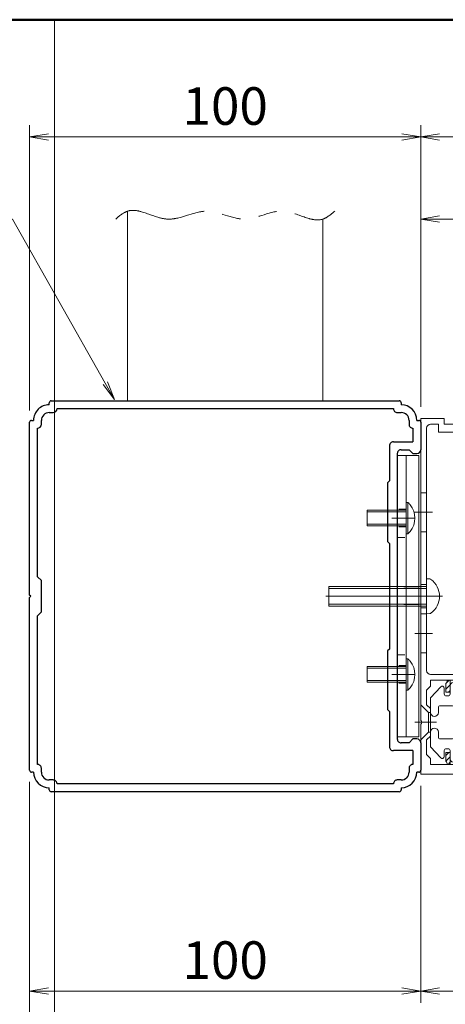
# Model space of a CAD drawing. Extents: x -6480 to 6150, y -4500 to 4440.
# Drawn here: x -89 to 1000, y 1186 to 3705 of the extents above; entities that cross this region are included whole.
import ezdxf

# ---------------------------------------------------------------- set-up
doc = ezdxf.new("R2010")
doc.units = 0
doc.header["$LTSCALE"] = 30
for name, pattern in [('CENTER2', [28.575, 19.05, -3.175, 3.175, -3.175]), ('DASHED2', [9.525, 6.35, -3.175]), ('PHANTOM2', [31.75, 15.875, -3.175, 3.175, -3.175, 3.175, -3.175])]:
    doc.linetypes.add(name, pattern=pattern)
doc.layers.get('0').update_dxf_attribs({"linetype": 'CONTINUOUS'})
for name, color, linetype, lineweight in [('AM_0', 7, 'CONTINUOUS', 20), ('AM_1', 41, 'CONTINUOUS', 50), ('AM_11', 3, 'PHANTOM2', 9), ('AM_2', 121, 'CONTINUOUS', 9), ('AM_3', 6, 'DASHED2', 9), ('AM_5', 3, 'CONTINUOUS', 9), ('AM_6', 2, 'CONTINUOUS', 9), ('AM_7', 4, 'CENTER2', 9), ('AM_8', 1, 'CONTINUOUS', 9)]:
    doc.layers.add(name, color=color, linetype=linetype, lineweight=lineweight)
doc.layers.add('AM_CL', color=1, linetype='CONTINUOUS', lineweight=9, plot=False)
doc.layers.add('AM_VIEWS', color=1, linetype='CONTINUOUS', lineweight=9, plot=False)
doc.layers.add('画層36', color=7, linetype='CONTINUOUS')
doc.layers.add('画層66', color=7, linetype='CONTINUOUS')
doc.styles.get("Standard").update_dxf_attribs({"font": 'romans.shx', "width": 0.83, "bigfont": 'extfont.shx'})
doc.dimstyles.new('SANKYO$0', dxfattribs={"dimtxt": 3.2, "dimasz": 1.6, "dimexe": 1, "dimexo": 1, "dimtad": 1, "dimdec": 3, "dimdsep": 46, "dimtxsty": 'STANDARD', "dimblk": 'OPEN', "dimcen": 0, "dimclrd": 256, "dimclre": 256, "dimclrt": 256, "dimadec": 0, "dimazin": 0, "dimtp": 0.1, "dimtm": 0.1, "dimtfac": 0.71, "dimtdec": 3, "dimtmove": 0, "dimatfit": 2, "dimldrblk": 'OPEN', "dimfxl": 1, "dimlwd": -1, "dimlwe": -1, "dimarcsym": 0})
pattern_1 = [(45, (2974.4008, -624.6252), (-0.70710678, 0.70710678), [])]

# ---------------------------------------------------------------- blocks, each defined once
blk = doc.blocks.new('PS_A3')
at = {"layer": 'AM_1'}
blk.add_line((-195, 123.5), (195, 123.5), dxfattribs=at)
blk = doc.blocks.new('ZE8751')
at = {"layer": 'AM_8', "ltscale": 0.2}
h = blk.add_hatch(dxfattribs=at)
h.set_pattern_fill('_U', color=256, angle=45, style=0, pattern_type=0)
h.set_pattern_definition([(45, (2882.3184, -522.5616), (-0.70710678, 0.70710678), [])])
h.paths.add_polyline_path([(20, 87.96), (22, 88.5), (22, 89.5), (20, 89.5)])
at = {"layer": 'AM_8', "ltscale": 0.1}
h = blk.add_hatch(dxfattribs=at)
h.set_pattern_fill('_U', color=256, scale=2, angle=45, style=0, pattern_type=0)
h.set_pattern_definition([(45, (2974.4008, -624.6252), (-1.4142136, 1.4142136), [])])
edge = h.paths.add_edge_path()
edge.add_line((24.8, 78.8), (26.3, 78.8))
edge.add_line((26.3, 78.8), (26.3, 79.5))
edge.add_arc((25.8, 79.5), 0.5, 0, 90)
edge.add_line((25.8, 80), (24.1, 80))
edge.add_arc((24.1, 79.5), 0.5, 90, 180)
edge.add_line((23.6, 79.5), (23.6, 77.3))
edge.add_line((23.6, 77.3), (20, 77.3))
edge.add_line((20, 77.3), (20, 74.8))
edge.add_arc((21, 74.8), 1, 90, 180, ccw=False)
edge.add_line((21, 75.8), (31, 75.8))
edge.add_arc((31, 76.8), 1, 270, 360)
edge.add_line((32, 76.8), (32, 79.5))
edge.add_arc((31.5, 79.5), 0.5, 0, 90)
edge.add_line((31.5, 80), (29.8, 80))
edge.add_arc((29.8, 79.5), 0.5, 90, 180)
edge.add_line((29.3, 79.5), (29.3, 78.8))
edge.add_line((29.3, 78.8), (30.8, 78.8))
edge.add_line((30.8, 78.8), (30.8, 77.3))
edge.add_line((30.8, 77.3), (24.8, 77.3))
edge.add_line((24.8, 77.3), (24.8, 78.8))
at = {"layer": 'AM_8', "ltscale": 0.2}
h = blk.add_hatch(dxfattribs=at)
h.set_pattern_fill('_U', color=256, angle=45, style=0, pattern_type=0)
h.set_pattern_definition(pattern_1)
edge = h.paths.add_edge_path()
edge.add_line((7.5, 21), (7.5, 24))
edge.add_line((7.5, 24), (6.8, 24))
edge.add_arc((5.8, 24), 1, 306.8699, 360, ccw=False)
edge.add_line((6.4, 23.2), (6.4, 21))
edge.add_line((6.4, 21), (7.5, 21))
h = blk.add_hatch(dxfattribs=at)
h.set_pattern_fill('_U', color=256, angle=45, style=0, pattern_type=0)
h.set_pattern_definition(pattern_1)
edge = h.paths.add_edge_path()
edge.add_line((6.4, 5.5), (6.4, 3.3))
edge.add_arc((5.8, 2.5), 1, 0, 53.1301, ccw=False)
edge.add_line((6.8, 2.5), (7.5, 2.5))
edge.add_line((7.5, 2.5), (7.5, 5.5))
edge.add_line((7.5, 5.5), (6.4, 5.5))
at = {"layer": 'AM_0'}
for p, q in [((0, 13.71), (0, 91)), ((6, 91), (0, 91)), ((6, 89.5), (6, 91)), ((1.5, 88.5), (1.5, 26.5)), ((2.5, 89.5), (4.5, 89.5)), ((4.5, 89.5), (4.5, 87.5)), ((6, 89.5), (14.04, 89.5)), ((14.96, 89.5), (22, 89.5)), ((22, 88.5), (20, 87.96)), ((22, 88.5), (22, 89.5)), ((4.5, 87.5), (9, 87.5)), ((9.5, 87), (9, 87.5)), ((9.5, 87), (18.5, 87)), ((18.5, 71.5), (18.5, 87)), ((20, 77.3), (20, 87.96)), ((23.6, 79.5), (23.6, 77.3)), ((24.1, 80), (25.8, 80)), ((24.8, 78.8), (26.3, 78.8)), ((24.8, 78.8), (24.8, 77.3)), ((26.3, 78.8), (26.3, 79.5)), ((29.3, 78.8), (29.3, 79.5)), ((30.8, 78.8), (29.3, 78.8)), ((31.5, 80), (29.8, 80)), ((30.8, 77.3), (30.8, 78.8)), ((32, 76.8), (32, 79.5)), ((20, 77.3), (23.6, 77.3)), ((31, 75.8), (21, 75.8)), ((30.8, 77.3), (24.8, 77.3)), ((20, 67.46), (20, 74.8)), ((18.5, 71.5), (17.5, 70.5)), ((17.5, 70.5), (17.5, 63.5)), ((20, 45.96), (20, 66.54)), ((17.5, 63.5), (18.5, 62.5)), ((18.5, 39.5), (18.5, 62.5)), ((20, 36.46), (20, 45.04)), ((17.5, 32.5), (17.5, 39.5)), ((20, 25), (20, 35.54)), ((18.5, 31.5), (17.5, 32.5)), ((18.5, 26.5), (18.5, 31.5)), ((17.5, 25.5), (2.5, 25.5)), ((2.5, 24), (2.5, 22.5)), ((6.8, 24), (2.5, 24)), ((6.4, 23.2), (6.4, 21)), ((19, 24), (7.5, 24)), ((7.5, 24), (7.5, 21)), ((19, 24), (20, 25)), ((1.5, 21.5), (2.5, 22.5)), ((1.5, 17.75), (1.5, 21.5)), ((7.5, 21), (6.4, 21)), ((2.5, 16.75), (1.5, 17.75)), ((2.5, 16.75), (2.5, 9.75)), ((0, 0), (0, 12.79)), ((2.5, 9.75), (1.5, 8.75)), ((1.5, 8.75), (1.5, 5)), ((6.4, 3.3), (6.4, 5.5)), ((7.5, 5.5), (6.4, 5.5)), ((7.5, 2.5), (7.5, 5.5)), ((1.5, 5), (2.5, 4)), ((2.5, 4), (2.5, 2.5)), ((20.5, 0), (0, 0)), ((6.8, 2.5), (2.5, 2.5)), ((19, 2.5), (7.5, 2.5)), ((20, 1.5), (19, 2.5)), ((20, 1.5), (20, 0.8)), ((20, 0.8), (20.5, 0.8)), ((20.5, 0.8), (20.5, 0))]:
    blk.add_line(p, q, dxfattribs=at)
at = {"layer": 'AM_0', "ltscale": 0.2}
blk.add_line((18.5, 39.5), (17.5, 39.5), dxfattribs=at)
at = {"layer": 'AM_0'}
for centre, radius, start, end in [((2.5, 88.5), 1, 90, 180), ((14.5, 89.7), 0.5, 203.5782, 336.4218), ((24.1, 79.5), 0.5, 90, 180), ((25.8, 79.5), 0.5, 0, 90), ((29.8, 79.5), 0.5, 90, 180), ((31.5, 79.5), 0.5, 0, 90), ((21, 74.8), 1, 90, 180), ((31, 76.8), 1, 270, 0), ((20.2, 67), 0.5, 113.5782, 246.4218), ((20.2, 45.5), 0.5, 113.5782, 246.4218), ((20.2, 36), 0.5, 113.5782, 246.4218), ((2.5, 26.5), 1, 180, 270), ((17.5, 26.5), 1, 270, 0), ((5.8, 24), 1, 306.8699, 0), ((-0.2, 13.25), 0.5, 293.5782, 66.4218), ((5.8, 2.5), 1, 0, 53.1301)]:
    blk.add_arc(centre, radius, start, end, dxfattribs=at)
at = {"layer": 'AM_2', "ltscale": 0.2}
for p, q in [((20, 87.96), (20, 89.5)), ((20, 77.3), (20, 74.8)), ((6.8, 24), (7.5, 24)), ((6.8, 2.5), (7.5, 2.5))]:
    blk.add_line(p, q, dxfattribs=at)
at = {"layer": 'AM_CL', "color": 3, "ltscale": 0.2}
for p, q in [((14.5, 85.5), (14.5, 91)), ((12.5, 89.5), (12.5, 87)), ((12.88, 89.5), (12.88, 87)), ((16.12, 89.5), (16.12, 87)), ((16.5, 89.5), (16.5, 87))]:
    blk.add_line(p, q, dxfattribs=at)
at = {"layer": 'AM_CL', "ltscale": 0.2}
for p, q in [((1.5, 72), (0, 72)), ((20, 69.5), (17.5, 69.5)), ((17.5, 69.07), (20, 69.07)), ((3, 67), (-1.5, 67)), ((16, 67), (21.5, 67)), ((17.5, 64.93), (20, 64.93)), ((20, 64.5), (17.5, 64.5)), ((1.5, 62), (0, 62)), ((1.5, 41), (0, 41)), ((20, 38.5), (17.5, 38.5)), ((17.5, 38.07), (20, 38.07)), ((3, 36), (-1.5, 36)), ((16, 36), (21.5, 36)), ((17.5, 33.93), (20, 33.93)), ((20, 33.5), (17.5, 33.5)), ((1.5, 31), (0, 31))]:
    blk.add_line(p, q, dxfattribs=at)
at = {"layer": 'AM_CL', "color": 4, "ltscale": 0.2}
for p, q in [((20, 50.5), (18.5, 50.5)), ((0, 48.5), (1.5, 48.5)), ((3, 45.5), (-1.5, 45.5)), ((21.5, 45.5), (17, 45.5)), ((0, 42.5), (1.5, 42.5)), ((20, 40.5), (18.5, 40.5))]:
    blk.add_line(p, q, dxfattribs=at)
at = {"layer": 'AM_CL', "color": 2, "ltscale": 0.2}
for p, q in [((0, 17.75), (2, 15.75)), ((2, 15.75), (2.5, 15.75)), ((2, 15.75), (2, 10.75)), ((-1.5, 13.25), (4, 13.25)), ((0, 8.75), (2, 10.75)), ((2, 10.75), (2.5, 10.75))]:
    blk.add_line(p, q, dxfattribs=at)
blk = doc.blocks.new('FG0320_PV')
at = {"layer": 'AM_2'}
for p, q in [((0, 6.25), (2.63, 9.09)), ((3.5, 8.75), (3.5, 7.25)), ((5, 7.25), (5, 9.25)), ((0, 2.5), (0, 6.25)), ((4, 6.75), (4.5, 6.75)), ((2, 2.5), (2, 3.75)), ((2.5, 4.25), (5.65, 4.25)), ((0, -2.5), (0, -6.25)), ((2, -2.5), (2, -3.75)), ((2.5, -4.25), (5.65, -4.25)), ((0, -6.25), (2.63, -9.09)), ((3.5, -8.75), (3.5, -7.25)), ((4, -6.75), (4.5, -6.75)), ((5, -7.25), (5, -9.25))]:
    blk.add_line(p, q, dxfattribs=at)
for centre, radius, start, end in [((6, 9.25), 1, 24.4009, 180), ((3, 8.75), 0.5, 0, 137.1617), ((-14.39, 0), 23.39, 335.5991, 24.4009), ((4, 7.25), 0.5, 180, 270), ((4.5, 7.25), 0.5, 270, 0), ((2.5, 3.75), 0.5, 90, 180), ((5.65, 3.75), 0.5, 10.5975, 90), ((-14.39, 0), 20.89, 349.4025, 10.5975), ((1, 2.5), 1, 180, 0), ((1, -2.5), 1, 0, 180), ((2.5, -3.75), 0.5, 180, 270), ((5.65, -3.75), 0.5, 270, 349.4025), ((4, -7.25), 0.5, 90, 180), ((4.5, -7.25), 0.5, 0, 90), ((3, -8.75), 0.5, 222.8383, 0), ((6, -9.25), 1, 180, 335.5991)]:
    blk.add_arc(centre, radius, start, end, dxfattribs=at)
blk = doc.blocks.new('小ねじなべ_M5X25X9_AM0・3')
at = {"layer": 'AM_0', "ltscale": 0.5}
for p, q in [((0, 4.5), (0, -4.5)), ((0, 4.5), (0.86, 4.42)), ((0, -4.5), (0.86, -4.42))]:
    blk.add_line(p, q, dxfattribs=at)
for centre, radius, start, end in [((0.82, 3.93), 0.5, 53.5278, 85), ((-2.08, 0), 5.38, 306.4722, 53.5278), ((0.82, -3.93), 0.5, 275, 306.4722)]:
    blk.add_arc(centre, radius, start, end, dxfattribs=at)
at = {"layer": 'AM_3', "ltscale": 0.15}
for p, q in [((-25, 2.5), (0, 2.5)), ((-25, 2.5), (-25, -2.5)), ((-25, 2), (0, 2)), ((-25, -2), (0, -2)), ((-25, -2.5), (0, -2.5))]:
    blk.add_line(p, q, dxfattribs=at)
at = {"layer": 'AM_7', "ltscale": 0.15}
blk.add_line((4.05, 0), (-25.75, 0), dxfattribs=at)
blk = doc.blocks.new('D018G73-57003_______02')
at = {"layer": '画層66'}
for p, q in [((-45, 49), (-45, 49.5)), ((-44.5, 50), (44.5, 50)), ((-43, 48), (43, 48)), ((45, 49.5), (45, 49)), ((-45, 47), (-44, 47)), ((44, 47), (45, 47)), ((-50, 0.3), (-50, 44.5)), ((-49.5, 45), (-49, 45)), ((-48, 5), (-48, 43)), ((-47, 44), (-47, 45)), ((47, 45), (47, 44)), ((48, 43), (48, 39.5)), ((49, 45), (49.5, 45)), ((50, 44.5), (50, 37.5)), ((42, 38.5), (42, 29.5)), ((43, 39.5), (48, 39.5)), ((44, 36.5), (44, -36.5)), ((45, 37.5), (47, 37.5)), ((48, 36.5), (47, 37.5)), ((48, 36.5), (49, 36.5)), ((41.5, 29), (42, 29.5)), ((41.5, 29), (41.5, 14)), ((41.5, 14), (42, 13.5)), ((42, 13.5), (42, -13.5)), ((-47, 4), (-48, 5)), ((-47, -4), (-47, 4)), ((-49.7, 0), (-50, 0.3)), ((-49.7, 0), (-50, -0.3)), ((-50, -44.5), (-50, -0.3)), ((-47, -4), (-48, -5)), ((-48, -43), (-48, -5)), ((42, -13.5), (41.5, -14)), ((41.5, -14), (41.5, -29)), ((42, -29.5), (41.5, -29)), ((42, -29.5), (42, -38.5)), ((47, -37.5), (45, -37.5)), ((47, -37.5), (48, -36.5)), ((49, -36.5), (48, -36.5)), ((50, -37.5), (50, -44.5)), ((48, -39.5), (43, -39.5)), ((48, -39.5), (48, -43)), ((-49, -45), (-49.5, -45)), ((-47, -45), (-47, -44)), ((47, -44), (47, -45)), ((49.5, -45), (49, -45)), ((-44, -47), (-45, -47)), ((45, -47), (44, -47)), ((-45, -49.5), (-45, -49)), ((44.5, -50), (-44.5, -50)), ((43, -48), (-43, -48)), ((45, -49), (45, -49.5))]:
    blk.add_line(p, q, dxfattribs=at)
for centre, radius, start, end in [((-45, 45), 4, 90, 180), ((-44.5, 49.5), 0.5, 90, 180), ((-44, 48), 1, 269.9999, 359.9999), ((44, 48), 1, 180, 270.0001), ((44.5, 49.5), 0.5, 0, 90), ((45, 45), 4, 0, 90), ((-45, 45), 2, 90, 180), ((45, 45), 2, 0, 90), ((-49.5, 44.5), 0.5, 90, 180), ((-48, 44), 1, 269.9999, 359.9999), ((48, 44), 1, 180, 270.0001), ((49.5, 44.5), 0.5, 0, 90), ((43, 38.5), 1, 90, 180), ((45, 36.5), 1, 90, 180), ((49, 37.5), 1, 270, 0), ((45, -36.5), 1, 180, 270.0001), ((49, -37.5), 1, 0, 90), ((43, -38.5), 1, 180, 270.0001), ((-49.5, -44.5), 0.5, 180, 269.9999), ((-45, -45), 4, 180, 269.9999), ((-48, -44), 1, 359.9999, 90), ((-45, -45), 2, 180, 269.9999), ((45, -45), 4, 270, 0), ((45, -45), 2, 270, 0), ((48, -44), 1, 90, 180), ((49.5, -44.5), 0.5, 270, 0), ((-44, -48), 1, 359.9999, 90), ((44, -48), 1, 90, 180), ((-44.5, -49.5), 0.5, 180, 269.9999), ((44.5, -49.5), 0.5, 270, 0)]:
    blk.add_arc(centre, radius, start, end, dxfattribs=at)
blk = doc.blocks.new('A$C5B883C43')
at = {"layer": '画層36', "xscale": -1, "rotation": 1.00000139369e-05}
blk.add_blockref('D018G73-57003_______02', (44, 0), dxfattribs=at)
blk = doc.blocks.new('スペーサー_ＳＶ')
at = {"layer": 'AM_3', "ltscale": 0.01}
for p, q in [((-2.3, 22.25), (0, 22.25)), ((-2.3, 17.75), (0, 17.75)), ((0, 15), (-2.3, 15)), ((0, -15), (-2.3, -15)), ((-2.3, -17.75), (0, -17.75)), ((-2.3, -22.25), (0, -22.25))]:
    blk.add_line(p, q, dxfattribs=at)
at = {"layer": 'AM_3', "ltscale": 0.02}
for p, q in [((-5.5, 2.5), (0, 2.5)), ((-5.5, 2.1), (0, 2.1)), ((-5.5, -2.1), (0, -2.1)), ((-5.5, -2.5), (0, -2.5))]:
    blk.add_line(p, q, dxfattribs=at)
at = {"layer": 'AM_6', "ltscale": 0.2}
blk.add_line((-2.3, 36), (-2.3, -36), dxfattribs=at)
blk.add_lwpolyline([(-5.5, 36), (0, 36), (0, -36), (-5.5, -36)], close=True, dxfattribs=at)
at = {"layer": 'AM_7', "linetype": 'CENTER2', "ltscale": 0.01}
for p, q in [((-4.3, 20), (2, 20)), ((-4.3, -20), (2, -20))]:
    blk.add_line(p, q, dxfattribs=at)
at = {"layer": 'AM_7', "linetype": 'CENTER2', "ltscale": 0.02}
blk.add_line((-8.5, 0), (3, 0), dxfattribs=at)
blk = doc.blocks.new('小ねじトラス 4X10X8')
at = {"layer": 'AM_0'}
blk.add_arc((3.2, 0), 5.4, 140.7311, 219.2689, dxfattribs=at)
at = {"layer": 'AM_3', "color": 0}
for p, q in [((-0.43, 4), (0, 4)), ((-0.43, -4), (-0.43, 4)), ((0, 4), (0, -4)), ((-0.43, -4), (0, -4))]:
    blk.add_line(p, q, dxfattribs=at)
at = {"layer": 'AM_3', "ltscale": 0.2}
for p, q in [((0, 2), (10, 2)), ((0, 1.58), (10, 1.58)), ((10, 2), (10, -2)), ((0, -1.58), (10, -1.58)), ((0, -2), (10, -2))]:
    blk.add_line(p, q, dxfattribs=at)
at = {"layer": 'AM_3', "color": 0}
for start, end in [(132.2055, 140.7311), (219.2689, 227.7946)]:
    blk.add_arc((3.2, 0), 5.4, start, end, dxfattribs=at)
at = {"layer": 'AM_3'}
blk.add_point((0, 0), dxfattribs=at)
blk = doc.blocks.new('_Open')
at = {"color": 0, "linetype": 'ByBlock', "lineweight": -2}
for p, q in [((-1, 0.167), (0, 0)), ((-1, -0.167), (0, 0)), ((0, 0), (-1, 0))]:
    blk.add_line(p, q, dxfattribs=at)
blk = doc.blocks.new('*D1000')
at = {"layer": 'AM_5'}
for p, q in [((936.9, 2715), (936.9, 3225)), ((1256.9, 2715), (1256.9, 3225)), ((984.9, 3195), (1208.9, 3195))]:
    blk.add_line(p, q, dxfattribs=at)
at = {"layer": 'AM_5', "linetype": 'ByBlock', "xscale": 48, "yscale": 48, "zscale": 48, "rotation": 180}
blk.add_blockref('_Open', (936.9, 3195), dxfattribs=at)
at = {"layer": 'AM_5', "linetype": 'ByBlock', "xscale": 48, "yscale": 48, "zscale": 48}
blk.add_blockref('_Open', (1256.9, 3195), dxfattribs=at)
at = {"layer": 'AM_5', "ltscale": 0.2, "insert": (1096.9, 3261.8), "char_height": 96, "attachment_point": 5}
blk.add_mtext('32', dxfattribs=at)
blk = doc.blocks.new('*D1002')
at = {"layer": 'AM_5'}
for p, q in [((936.9, 2715), (936.9, 3435)), ((3936.9, 2715), (3936.9, 3435)), ((984.9, 3405), (3888.9, 3405))]:
    blk.add_line(p, q, dxfattribs=at)
at = {"layer": 'AM_5', "linetype": 'ByBlock', "xscale": 48, "yscale": 48, "zscale": 48, "rotation": 180}
blk.add_blockref('_Open', (936.9, 3405), dxfattribs=at)
at = {"layer": 'AM_5', "linetype": 'ByBlock', "xscale": 48, "yscale": 48, "zscale": 48}
blk.add_blockref('_Open', (3936.9, 3405), dxfattribs=at)
at = {"layer": 'AM_5', "ltscale": 0.2, "insert": (2436.9, 3471.8), "char_height": 96, "attachment_point": 5}
blk.add_mtext('PW=1760', dxfattribs=at)
blk = doc.blocks.new('*D1005')
at = {"layer": 'AM_5'}
for p, q in [((-63.1, 2705), (-63.1, 3435)), ((936.9, 2715), (936.9, 3435)), ((888.9, 3405), (-15.1, 3405))]:
    blk.add_line(p, q, dxfattribs=at)
at = {"layer": 'AM_5', "linetype": 'ByBlock', "xscale": 48, "yscale": 48, "zscale": 48, "rotation": 180}
blk.add_blockref('_Open', (-63.1, 3405), dxfattribs=at)
at = {"layer": 'AM_5', "linetype": 'ByBlock', "xscale": 48, "yscale": 48, "zscale": 48}
blk.add_blockref('_Open', (936.9, 3405), dxfattribs=at)
at = {"layer": 'AM_5', "ltscale": 0.2, "insert": (436.9, 3471.7), "char_height": 96, "attachment_point": 5}
blk.add_mtext('100', dxfattribs=at)
blk = doc.blocks.new('*D1006')
at = {"layer": 'AM_5'}
for p, q in [((-63.1, 1755), (-63.1, 980)), ((4936.9, 1755), (4936.9, 980)), ((-15.1, 1010), (4888.9, 1010))]:
    blk.add_line(p, q, dxfattribs=at)
at = {"layer": 'AM_5', "linetype": 'ByBlock', "xscale": 48, "yscale": 48, "zscale": 48}
for p, rotation in [((-63.1, 1010), 179.999989999986), ((4936.9, 1010), 359.999989999986)]:
    blk.add_blockref('_Open', p, dxfattribs=dict(at, rotation=rotation))
at = {"layer": 'AM_5', "ltscale": 0.2, "insert": (2436.9, 1076.8), "char_height": 96, "attachment_point": 5, "rotation": 360}
blk.add_mtext('W=1960', dxfattribs=at)
blk = doc.blocks.new('*D1009')
at = {"layer": 'AM_5', "ltscale": 0.2}
for p, q in [((-63.1, 1755), (-63.1, 1190)), ((936.9, 1745), (936.9, 1190)), ((-15.1, 1220), (888.9, 1220))]:
    blk.add_line(p, q, dxfattribs=at)
at = {"layer": 'AM_5', "linetype": 'ByBlock', "xscale": 48, "yscale": 48, "zscale": 48, "rotation": 180}
blk.add_blockref('_Open', (-63.1, 1220), dxfattribs=at)
at = {"layer": 'AM_5', "linetype": 'ByBlock', "xscale": 48, "yscale": 48, "zscale": 48}
blk.add_blockref('_Open', (936.9, 1220), dxfattribs=at)
at = {"layer": 'AM_5', "ltscale": 0.2, "insert": (436.9, 1286.8), "char_height": 96, "attachment_point": 5}
blk.add_mtext('100', dxfattribs=at)
blk = doc.blocks.new('*S1026')
at = {"layer": 'AM_5'}
for p, q in [((-1028, 3195), (-1103, 3195)), ((-107.4, 3195), (-1028, 3195)), ((130.2, 2775.2), (-107.4, 3195)), ((124.7, 2772.1), (153.9, 2733.4)), ((130.2, 2775.2), (153.9, 2733.4)), ((135.7, 2778.3), (153.9, 2733.4))]:
    blk.add_line(p, q, dxfattribs=at)
blk = doc.blocks.new('*D1012')
at = {"layer": 'AM_5', "ltscale": 0.2}
for p, q in [((936.9, 1745), (936.9, 1190)), ((1141.9, 1745), (1141.9, 1190)), ((1187.5, 1475.4), (1039.4, 1220)), ((1467.8, 1475.4), (1187.5, 1475.4)), ((984.9, 1220), (1093.9, 1220))]:
    blk.add_line(p, q, dxfattribs=at)
at = {"layer": 'AM_5', "linetype": 'ByBlock', "xscale": 48, "yscale": 48, "zscale": 48, "rotation": 180}
blk.add_blockref('_Open', (936.9, 1220), dxfattribs=at)
at = {"layer": 'AM_5', "linetype": 'ByBlock', "xscale": 48, "yscale": 48, "zscale": 48}
blk.add_blockref('_Open', (1141.9, 1220), dxfattribs=at)
at = {"layer": 'AM_5', "ltscale": 0.2, "insert": (1327.6, 1542.1), "char_height": 96, "attachment_point": 5}
blk.add_mtext('20.5', dxfattribs=at)

msp = doc.modelspace()

# ---------------------------------------------------------------- linework, layer by layer
at = {"layer": 'AM_0', "ltscale": 0.2}
for p, q in [((186.8597, 3215), (186.8596, 2730.0001)), ((686.8597, 3195), (686.8597, 2730.0001))]:
    msp.add_line(p, q, dxfattribs=at)
at = {"layer": 'AM_11', "ltscale": 0.5}
msp.add_open_spline([(156.8597, 3195), (166.6005, 3203.2262), (203.8922, 3234.7195), (288.5567, 3170.2469), (386.2941, 3236.5844), (487.4254, 3173.4156), (585.1628, 3239.7531), (669.8273, 3175.2805), (707.119, 3206.7738), (716.8597, 3215)], degree=3, knots=[0, 0, 0, 0, 36.055520955, 138.035906201, 240.016292151, 341.996696416, 443.977082366, 545.957467612, 582.012988567, 582.012988567, 582.012988567, 582.012988567], dxfattribs=at)
at = {"layer": 'AM_VIEWS'}
msp.add_lwpolyline([(5850, 3705), (0, 3705), (0, -3480), (5850, -3480)], close=True, dxfattribs=at)

# ---------------------------------------------------------------- block references
at = {"color": 7, "linetype": 'Continuous', "xscale": -9.999996, "yscale": 9.999996, "zscale": 9.999996}
for p in [(899.8596, 2429.9999), (899.8596, 2030.0001)]:
    msp.add_blockref('小ねじトラス 4X10X8', p, dxfattribs=at)
at = {"layer": 'AM_0', "lineweight": 0, "xscale": 30, "yscale": 30, "zscale": 30}
msp.add_blockref('PS_A3', (0, 0), dxfattribs=at)
at = {"layer": 'AM_0', "ltscale": 0.2}
msp.add_blockref('*S1026', (0, 0), dxfattribs=at)
at = {"layer": 'AM_0', "ltscale": 0.2, "xscale": -9.999999599999999, "yscale": 9.999999599999999, "zscale": 9.999999599999999}
msp.add_blockref('A$C5B883C43', (876.8596, 2230), dxfattribs=at)
at = {"layer": 'AM_0'}
for name, p, xscale, yscale, zscale in [('ZE8751', (936.8597, 1775), 9.999999999999998, 9.999999999999998, 9.999999999999998), ('スペーサー_ＳＶ', (876.8596, 2230), -9.999996, 9.999996, 9.999996), ('小ねじなべ_M5X25X9_AM0・3', (951.8597, 2230), 9.999999999999998, 9.999999999999998, 9.999999999999998), ('FG0320_PV', (961.8597, 1907.5), 9.999999999999998, 9.999999999999998, 9.999999999999998)]:
    msp.add_blockref(name, p, dxfattribs=dict(at, xscale=xscale, yscale=yscale, zscale=zscale))

# ---------------------------------------------------------------- dimensions: what is measured, and where the dimension line sits
at = {"layer": 'AM_5'}
for base, p2, picture, middle in [((-63.1403, 3405), (-63.1403, 2675.0001), '*D1005', (436.8597, 3471.75)), ((1256.8597, 3195), (1256.8597, 2685), '*D1000', (1096.8597, 3261.75))]:
    dim = msp.add_linear_dim(base=base, p1=(936.8597, 2685), p2=p2, dimstyle='SANKYO$0', override={"dimscale": 30, "dimlfac": 0.1}, dxfattribs=at)
    dim.commit()
    dim.dimension.update_dxf_attribs({"geometry": picture, "text_midpoint": middle})
dim = msp.add_linear_dim(base=(3936.8597, 3405), p1=(936.8597, 2685), p2=(3936.8597, 2685), text='PW=1760', dimstyle='SANKYO$0', override={"dimscale": 30, "dimlfac": 0.1}, dxfattribs=at)
dim.commit()
dim.dimension.update_dxf_attribs({"geometry": '*D1002', "text_midpoint": (2436.8597, 3471.75)})
dim = msp.add_linear_dim(base=(4936.8597, 1010.0001), p1=(-63.1404, 1785.0002), p2=(4936.8598, 1785.0011), angle=359.99999, text='W=1960', dimstyle='SANKYO$0', override={"dimscale": 30, "dimlfac": 0.1}, dxfattribs=at)
dim.commit()
dim.dimension.update_dxf_attribs({"geometry": '*D1006', "text_midpoint": (2436.8596, 1076.7505)})
at = {"layer": 'AM_5', "ltscale": 0.2}
dim = msp.add_linear_dim(base=(936.8597, 1220.0001), p1=(-63.1404, 1785.0002), p2=(936.8597, 1775), dimstyle='SANKYO$0', override={"dimscale": 30, "dimlfac": 0.1}, dxfattribs=at)
dim.commit()
dim.dimension.update_dxf_attribs({"geometry": '*D1009', "text_midpoint": (436.8596, 1286.7501)})
dim = msp.add_linear_dim(base=(1141.8597, 1220.0001), p1=(936.8597, 1775), p2=(1141.8597, 1775), dimstyle='SANKYO$0', override={"dimscale": 30, "dimlfac": 0.1, "dimtmove": 1}, dxfattribs=at)
dim.commit()
dim.dimension.update_dxf_attribs({"geometry": '*D1012', "text_midpoint": (1206.2151, 1475.3849), "dimtype": 160})

doc.saveas('drawing.dxf')
